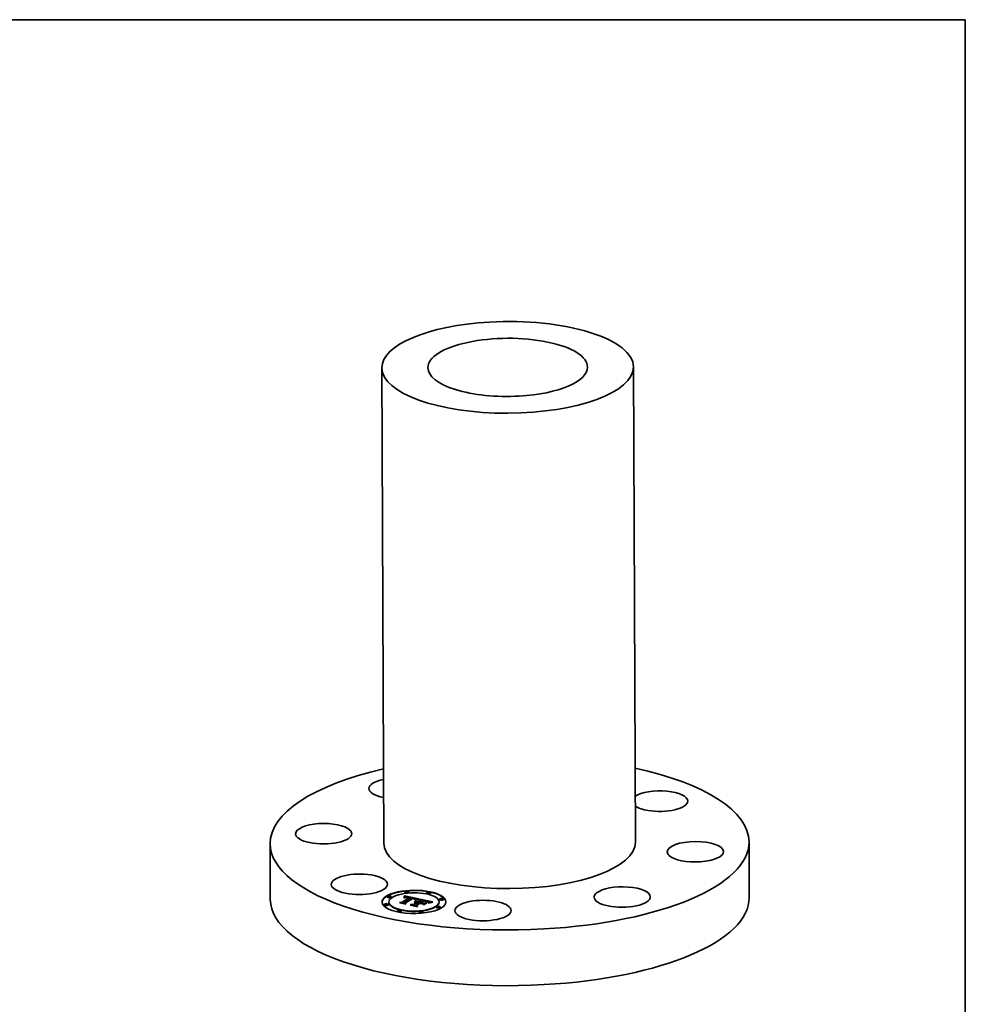
# Model space of a CAD drawing. Extents: x 0 to 10.8, y 0 to 8.2.
# Drawn here: x 6 to 10.8, y 3.3 to 8.2 of the extents above; entities that cross this region are included whole.
import ezdxf

# ---------------------------------------------------------------- set-up
doc = ezdxf.new("R2010")
doc.units = 0
doc.header["$MEASUREMENT"] = 0
doc.layers.get('0').update_dxf_attribs({"lineweight": 13})
doc.layers.add('1', color=7, linetype='Continuous', lineweight=13)

msp = doc.modelspace()

# ---------------------------------------------------------------- linework, layer by layer
at = {"color": 7, "lineweight": 35, "ltscale": 0.03937}
for p, q in [((9.069568, 6.490554), (9.078983, 4.0815)), ((7.795409, 6.485576), (7.804824, 4.076522))]:
    msp.add_line(p, q, dxfattribs=at)
at = {"color": 7, "lineweight": 35, "ltscale": 0.007058}
for p, q in [((7.229189, 4.074271), (7.230292, 3.79196)), ((9.654618, 4.083751), (9.655721, 3.80144))]:
    msp.add_line(p, q, dxfattribs=at)
at = {"color": 7, "lineweight": 35, "ltscale": 3.8e-05}
for p, q in [((7.823569, 3.803906), (7.823564, 3.805412)), ((7.843169, 3.803983), (7.843163, 3.805489)), ((7.907044, 3.802422), (7.90705, 3.800916)), ((7.907436, 3.803219), (7.907442, 3.801713)), ((7.907794, 3.804042), (7.9078, 3.802536)), ((7.908118, 3.804891), (7.908123, 3.803386)), ((7.908407, 3.805767), (7.908413, 3.804262)), ((7.908662, 3.80667), (7.908668, 3.805164)), ((7.908883, 3.807599), (7.908889, 3.806094)), ((7.909071, 3.808554), (7.909076, 3.807049)), ((7.909223, 3.809536), (7.909229, 3.80803)), ((7.912052, 3.828418), (7.912046, 3.829924)), ((7.928762, 3.802977), (7.927268, 3.803247)), ((7.931651, 3.828494), (7.931645, 3.83)), ((7.93329, 3.799607), (7.933296, 3.798101)), ((7.933557, 3.800328), (7.933563, 3.798823)), ((7.935989, 3.801279), (7.935995, 3.799773)), ((7.949441, 3.797016), (7.949447, 3.79551)), ((7.963683, 3.79254), (7.963689, 3.791034)), ((7.963709, 3.792986), (7.963715, 3.791481)), ((8.021576, 3.823098), (8.02157, 3.824604)), ((8.041175, 3.823175), (8.041169, 3.82468)), ((8.087984, 3.791064), (8.087978, 3.792569)), ((8.107583, 3.79114), (8.107577, 3.792646)), ((7.80796, 3.763922), (7.807955, 3.765428)), ((7.82756, 3.763999), (7.827554, 3.765505)), ((7.830376, 3.777033), (7.83037, 3.778539)), ((7.897489, 3.777424), (7.897495, 3.775918)), ((7.909304, 3.774676), (7.90931, 3.77317)), ((7.91406, 3.773576), (7.914066, 3.77207)), ((7.955262, 3.765965), (7.955268, 3.76446)), ((7.963121, 3.791052), (7.963127, 3.789546)), ((7.963389, 3.791573), (7.963395, 3.790067)), ((7.963576, 3.792069), (7.963582, 3.790563)), ((7.967264, 3.779776), (7.96727, 3.778271)), ((7.967424, 3.763383), (7.96743, 3.761877)), ((7.969001, 3.779797), (7.969007, 3.778291)), ((7.970734, 3.775552), (7.97074, 3.774046)), ((7.970786, 3.779737), (7.970792, 3.778231)), ((7.971705, 3.776154), (7.971711, 3.774648)), ((7.972367, 3.762094), (7.972373, 3.760589)), ((7.972617, 3.779596), (7.972623, 3.778091)), ((7.973397, 3.777202), (7.973402, 3.775696)), ((7.974495, 3.779376), (7.974501, 3.77787)), ((7.976419, 3.779075), (7.976425, 3.777569)), ((7.984004, 3.792072), (7.982485, 3.791833)), ((7.988582, 3.776492), (7.988588, 3.774986)), ((7.991603, 3.788483), (7.991609, 3.786977)), ((7.992292, 3.775704), (7.992298, 3.774199)), ((7.993812, 3.775382), (7.993818, 3.773876)), ((8.002995, 3.773432), (8.003001, 3.771926)), ((8.03061, 3.776596), (8.030616, 3.77509)), ((8.030618, 3.777264), (8.030624, 3.775759)), ((8.072375, 3.75108), (8.072369, 3.752585)), ((8.085168, 3.778029), (8.085162, 3.779535)), ((8.091974, 3.751156), (8.091968, 3.752662)), ((7.874368, 3.731888), (7.874363, 3.733393)), ((7.893968, 3.731964), (7.893962, 3.73347)), ((7.983892, 3.726568), (7.983887, 3.728074)), ((8.003492, 3.726645), (8.003486, 3.72815))]:
    msp.add_line(p, q, dxfattribs=at)
at = {"color": 7, "lineweight": 35, "ltscale": 0.001053}
for p, q in [((7.897489, 3.777424), (7.93329, 3.799607)), ((7.897495, 3.775918), (7.933296, 3.798101))]:
    msp.add_line(p, q, dxfattribs=at)
at = {"color": 7, "lineweight": 35, "ltscale": 2.2e-05}
for p, q in [((7.906617, 3.801651), (7.907044, 3.802422)), ((7.907044, 3.802422), (7.907436, 3.803219)), ((7.90705, 3.800916), (7.907442, 3.801713)), ((7.907436, 3.803219), (7.907794, 3.804042)), ((7.907442, 3.801713), (7.9078, 3.802536)), ((7.912872, 3.80016), (7.912043, 3.799818)), ((7.913699, 3.800466), (7.912872, 3.80016)), ((7.913627, 3.801305), (7.91363, 3.800441)), ((7.914526, 3.800736), (7.913699, 3.800466)), ((7.953006, 3.795481), (7.952146, 3.795655)), ((7.955941, 3.795624), (7.955945, 3.794757)), ((7.960119, 3.793237), (7.959306, 3.793604)), ((7.973397, 3.777202), (7.972538, 3.777422)), ((7.978286, 3.791911), (7.978289, 3.791013)), ((7.97995, 3.792231), (7.979953, 3.79136)), ((8.026215, 3.780191), (8.026218, 3.779308)), ((8.028781, 3.777266), (8.028201, 3.777916)), ((8.032513, 3.77403), (8.032517, 3.77316)), ((8.034294, 3.774587), (8.034298, 3.773719)), ((8.036203, 3.775114), (8.036206, 3.774246)), ((8.038892, 3.777445), (8.038026, 3.777228)), ((8.038238, 3.775612), (8.038241, 3.774746))]:
    msp.add_line(p, q, dxfattribs=at)
at = {"color": 7, "lineweight": 35, "ltscale": 2.3e-05}
for p, q in [((7.906888, 3.800753), (7.906617, 3.801651)), ((7.907794, 3.804042), (7.908118, 3.804891)), ((7.9078, 3.802536), (7.908123, 3.803386)), ((7.908118, 3.804891), (7.908407, 3.805767)), ((7.908123, 3.803386), (7.908413, 3.804262)), ((7.908407, 3.805767), (7.908662, 3.80667)), ((7.908413, 3.804262), (7.908668, 3.805164)), ((7.911214, 3.799438), (7.910383, 3.799022)), ((7.912043, 3.799818), (7.911214, 3.799438)), ((7.912671, 3.800998), (7.912674, 3.800079)), ((7.952146, 3.795655), (7.951245, 3.795822)), ((7.955941, 3.795624), (7.956841, 3.7954)), ((7.956841, 3.7954), (7.956845, 3.794491)), ((7.960089, 3.796132), (7.959203, 3.796439)), ((7.96627, 3.788837), (7.966273, 3.787902)), ((7.971534, 3.791932), (7.970623, 3.791714)), ((7.972429, 3.792135), (7.971534, 3.791932)), ((7.972538, 3.777422), (7.971644, 3.777634)), ((7.972714, 3.790621), (7.972717, 3.789681)), ((7.974668, 3.791106), (7.974671, 3.790174)), ((7.976525, 3.791536), (7.976529, 3.790618)), ((8.022452, 3.780763), (8.021564, 3.781016)), ((8.027523, 3.781437), (8.026685, 3.781794)), ((8.028201, 3.777916), (8.027492, 3.77852)), ((8.028541, 3.77846), (8.028545, 3.777531)), ((8.044327, 3.778582), (8.043426, 3.778418))]:
    msp.add_line(p, q, dxfattribs=at)
at = {"color": 7, "lineweight": 35, "ltscale": 2.8e-05}
for p, q in [((7.907865, 3.801272), (7.906888, 3.800753)), ((7.925445, 3.801193), (7.924343, 3.801342)), ((7.953554, 3.797844), (7.952442, 3.798065)), ((7.954655, 3.797615), (7.953554, 3.797844)), ((7.95646, 3.794612), (7.955376, 3.794917)), ((7.958217, 3.79674), (7.957129, 3.797037)), ((7.961551, 3.776096), (7.960436, 3.776002)), ((7.963767, 3.78975), (7.962719, 3.789407)), ((8.014389, 3.782717), (8.013284, 3.782945)), ((8.047436, 3.779111), (8.046331, 3.778928))]:
    msp.add_line(p, q, dxfattribs=at)
at = {"color": 7, "lineweight": 35, "ltscale": 3e-06}
msp.add_line((7.906989, 3.800806), (7.90705, 3.800916), dxfattribs=at)
at = {"color": 7, "lineweight": 35, "ltscale": 2.7e-05}
for p, q in [((7.908852, 3.801745), (7.907865, 3.801272)), ((7.908801, 3.799358), (7.909776, 3.799831)), ((7.909849, 3.802173), (7.908852, 3.801745)), ((7.909776, 3.799831), (7.910744, 3.800262)), ((7.910856, 3.802556), (7.909849, 3.802173)), ((7.911874, 3.802893), (7.910856, 3.802556)), ((7.9129, 3.803184), (7.911874, 3.802893)), ((7.913936, 3.803431), (7.9129, 3.803184)), ((7.914983, 3.803631), (7.913936, 3.803431)), ((7.916039, 3.803787), (7.914983, 3.803631)), ((7.917105, 3.803896), (7.916039, 3.803787)), ((7.918201, 3.803962), (7.917105, 3.803896)), ((7.92135, 3.802275), (7.922441, 3.802223)), ((7.924343, 3.801342), (7.923285, 3.801458)), ((7.953901, 3.796094), (7.954962, 3.795855)), ((7.957476, 3.794292), (7.95646, 3.794612)), ((7.959063, 3.794775), (7.959068, 3.793699)), ((7.940014, 3.762438), (7.939466, 3.763362)), ((7.962645, 3.776158), (7.961551, 3.776096)), ((7.963722, 3.77619), (7.962645, 3.776158)), ((7.962774, 3.790506), (7.962778, 3.789426)), ((7.964797, 3.790077), (7.963767, 3.78975)), ((7.96581, 3.790389), (7.964797, 3.790077)), ((8.020587, 3.781277), (8.019523, 3.781548)), ((8.026653, 3.779078), (8.025685, 3.77959)), ((8.036118, 3.776729), (8.035076, 3.776447))]:
    msp.add_line(p, q, dxfattribs=at)
at = {"color": 7, "lineweight": 35, "ltscale": 2.4e-05}
for p, q in [((7.908662, 3.80667), (7.908883, 3.807599)), ((7.908668, 3.805164), (7.908889, 3.806094)), ((7.908883, 3.807599), (7.909071, 3.808554)), ((7.908889, 3.806094), (7.909076, 3.807049)), ((7.914579, 3.801569), (7.915527, 3.801792)), ((7.915527, 3.801792), (7.916471, 3.801973)), ((7.916471, 3.801973), (7.91741, 3.802113)), ((7.92227, 3.80154), (7.921299, 3.801589)), ((7.951245, 3.795822), (7.950303, 3.795982)), ((7.957662, 3.795184), (7.957666, 3.794225)), ((7.959306, 3.793604), (7.958425, 3.793956)), ((7.962327, 3.779231), (7.96233, 3.778288)), ((7.968514, 3.789487), (7.968518, 3.788545)), ((7.969694, 3.79148), (7.968749, 3.791231)), ((7.969788, 3.775735), (7.968824, 3.775888)), ((7.970623, 3.791714), (7.969694, 3.79148)), ((7.970734, 3.775552), (7.969788, 3.775735)), ((7.970663, 3.790081), (7.970666, 3.789138)), ((8.027252, 3.779622), (8.028027, 3.779045)), ((8.027252, 3.779622), (8.027256, 3.778677)), ((8.031631, 3.772859), (8.030858, 3.773443)), ((8.038026, 3.777228), (8.037101, 3.776989))]:
    msp.add_line(p, q, dxfattribs=at)
at = {"color": 7, "lineweight": 35, "ltscale": 4e-05}
for p, q in [((7.910383, 3.799022), (7.908801, 3.799358)), ((7.97995, 3.792231), (7.981517, 3.792497)), ((7.960775, 3.778889), (7.962327, 3.779231)), ((8.009272, 3.783708), (8.007701, 3.783987)), ((8.008952, 3.78456), (8.010518, 3.78426)), ((8.033156, 3.773376), (8.031631, 3.772859)), ((8.040447, 3.777814), (8.038892, 3.777445))]:
    msp.add_line(p, q, dxfattribs=at)
at = {"color": 7, "lineweight": 35, "ltscale": 2.5e-05}
for p, q in [((7.909071, 3.808554), (7.909223, 3.809536)), ((7.909076, 3.807049), (7.909229, 3.80803)), ((7.91171, 3.800651), (7.911714, 3.799667)), ((7.912671, 3.800998), (7.913627, 3.801305)), ((7.913627, 3.801305), (7.914579, 3.801569)), ((7.919302, 3.80227), (7.920302, 3.802291)), ((7.923285, 3.801458), (7.92227, 3.80154)), ((7.954962, 3.795855), (7.955941, 3.795624)), ((7.958425, 3.793956), (7.957476, 3.794292)), ((7.98244, 3.79429), (7.981471, 3.794069)), ((7.885889, 3.77393), (7.885461, 3.774829)), ((7.967787, 3.790965), (7.966807, 3.790685)), ((7.967841, 3.77601), (7.966838, 3.776101)), ((7.968749, 3.791231), (7.967787, 3.790965)), ((7.968824, 3.775888), (7.967841, 3.77601)), ((7.970737, 3.774839), (7.971711, 3.774648)), ((8.021564, 3.781016), (8.020587, 3.781277)), ((8.027492, 3.77852), (8.026653, 3.779078)), ((8.028027, 3.779045), (8.028031, 3.778061)), ((8.037101, 3.776989), (8.036118, 3.776729)), ((8.045294, 3.778752), (8.044327, 3.778582))]:
    msp.add_line(p, q, dxfattribs=at)
at = {"color": 7, "lineweight": 35, "ltscale": 0.00187}
msp.add_line((7.909223, 3.809536), (7.98244, 3.79429), dxfattribs=at)
at = {"color": 7, "lineweight": 35, "ltscale": 0.001779}
msp.add_line((7.909229, 3.80803), (7.978909, 3.793521), dxfattribs=at)
at = {"color": 7, "lineweight": 35, "ltscale": 0.001161}
msp.add_line((7.949037, 3.798688), (7.909304, 3.774676), dxfattribs=at)
at = {"color": 7, "lineweight": 35, "ltscale": 1.7e-05}
for p, q in [((7.909776, 3.799831), (7.909778, 3.799151)), ((7.919302, 3.80227), (7.919305, 3.801571)), ((7.92135, 3.802275), (7.921352, 3.801586)), ((7.922441, 3.802223), (7.922444, 3.801526)), ((7.960924, 3.794041), (7.961509, 3.793659)), ((7.962146, 3.795181), (7.961561, 3.795503)), ((8.02879, 3.780737), (8.028224, 3.781084)), ((8.03061, 3.776596), (8.030618, 3.777264)), ((8.053105, 3.777969), (8.053108, 3.777293))]:
    msp.add_line(p, q, dxfattribs=at)
at = {"color": 7, "lineweight": 35, "ltscale": 2.6e-05}
for p, q in [((7.910744, 3.800262), (7.91171, 3.800651)), ((7.910744, 3.800262), (7.910748, 3.799205)), ((7.91171, 3.800651), (7.912671, 3.800998)), ((7.920302, 3.802291), (7.92135, 3.802275)), ((7.959203, 3.796439), (7.958217, 3.79674)), ((7.961915, 3.793241), (7.961919, 3.7922)), ((7.96478, 3.776191), (7.963722, 3.77619)), ((7.965818, 3.776162), (7.96478, 3.776191)), ((7.966807, 3.790685), (7.96581, 3.790389)), ((7.966838, 3.776101), (7.965818, 3.776162)), ((8.026685, 3.781794), (8.025711, 3.782157)), ((8.046331, 3.778928), (8.045294, 3.778752))]:
    msp.add_line(p, q, dxfattribs=at)
at = {"color": 7, "lineweight": 35, "ltscale": 0.001103}
msp.add_line((7.911948, 3.773785), (7.949441, 3.797016), dxfattribs=at)
at = {"color": 7, "lineweight": 35, "ltscale": 0.001086}
msp.add_line((7.912537, 3.77264), (7.949447, 3.79551), dxfattribs=at)
at = {"color": 7, "lineweight": 35, "ltscale": 0.001065}
msp.add_line((7.950303, 3.795982), (7.91406, 3.773576), dxfattribs=at)
at = {"color": 7, "lineweight": 35, "ltscale": 4.3e-05}
for p, q in [((7.916176, 3.801165), (7.914526, 3.800736)), ((7.967264, 3.779776), (7.969001, 3.779797)), ((7.96727, 3.778271), (7.969007, 3.778291)), ((7.970904, 3.760943), (7.972368, 3.76185)), ((7.980875, 3.791544), (7.979173, 3.791205)), ((8.0154, 3.783277), (8.017087, 3.782922)), ((8.02045, 3.783657), (8.018794, 3.784045))]:
    msp.add_line(p, q, dxfattribs=at)
at = {"color": 7, "lineweight": 35, "ltscale": 2e-05}
for p, q in [((7.914579, 3.801569), (7.914582, 3.80075)), ((7.915527, 3.801792), (7.91553, 3.800997)), ((7.929944, 3.801125), (7.929947, 3.80034)), ((7.952762, 3.796341), (7.952765, 3.79553)), ((7.953901, 3.796094), (7.953904, 3.795279)), ((7.961543, 3.792455), (7.960865, 3.792854)), ((7.982988, 3.792707), (7.982991, 3.791912)), ((7.914592, 3.768644), (7.914595, 3.767835)), ((7.960436, 3.776002), (7.960036, 3.776716)), ((7.970538, 3.776383), (7.970541, 3.775589)), ((7.972792, 3.756286), (7.972795, 3.755477)), ((7.999442, 3.769965), (7.999445, 3.769157)), ((8.010518, 3.78426), (8.010521, 3.783478)), ((8.017087, 3.782922), (8.01709, 3.782124)), ((8.028224, 3.781084), (8.027523, 3.781437)), ((8.045102, 3.776925), (8.045105, 3.776106)), ((8.047643, 3.777303), (8.047646, 3.77652))]:
    msp.add_line(p, q, dxfattribs=at)
at = {"color": 7, "lineweight": 35, "ltscale": 4.2e-05}
for p, q in [((7.917821, 3.801448), (7.916176, 3.801165)), ((7.919485, 3.801586), (7.917821, 3.801448)), ((7.965572, 3.779675), (7.967264, 3.779776)), ((7.978286, 3.791911), (7.97995, 3.792231)), ((8.013742, 3.783618), (8.0154, 3.783277))]:
    msp.add_line(p, q, dxfattribs=at)
at = {"color": 7, "lineweight": 35, "ltscale": 1.9e-05}
for p, q in [((7.916471, 3.801973), (7.916474, 3.801216)), ((7.927262, 3.80164), (7.927265, 3.800888)), ((7.928581, 3.801401), (7.928584, 3.800632)), ((7.961561, 3.795503), (7.960875, 3.79582)), ((7.962144, 3.792788), (7.962147, 3.792046)), ((7.961203, 3.776832), (7.961206, 3.776067)), ((7.96237, 3.77691), (7.962373, 3.776143)), ((7.963536, 3.77695), (7.963539, 3.776185)), ((7.964703, 3.776951), (7.964706, 3.776191)), ((7.965869, 3.776914), (7.965872, 3.776159)), ((7.967036, 3.776839), (7.967039, 3.776083)), ((7.968203, 3.776725), (7.968206, 3.775965)), ((7.969371, 3.776573), (7.969374, 3.775801)), ((8.012115, 3.783946), (8.012118, 3.783176)), ((8.013742, 3.783618), (8.013745, 3.78285)), ((8.0154, 3.783277), (8.015403, 3.782498)), ((8.028027, 3.779045), (8.028541, 3.77846)), ((8.030392, 3.775128), (8.030535, 3.775883)), ((8.053105, 3.777969), (8.053588, 3.777357))]:
    msp.add_line(p, q, dxfattribs=at)
at = {"color": 7, "lineweight": 35, "ltscale": 4.7e-05}
for p, q in [((7.91741, 3.802113), (7.919302, 3.80227)), ((7.972617, 3.779596), (7.974495, 3.779376)), ((7.972623, 3.778091), (7.974501, 3.77787)), ((8.032513, 3.77403), (8.034294, 3.774587)), ((8.036652, 3.774365), (8.03483, 3.773879))]:
    msp.add_line(p, q, dxfattribs=at)
at = {"color": 7, "lineweight": 35, "ltscale": 1.8e-05}
for p, q in [((7.91741, 3.802113), (7.917413, 3.801378)), ((7.920302, 3.802291), (7.920305, 3.801587)), ((7.923578, 3.802133), (7.923581, 3.801425)), ((7.924761, 3.802006), (7.924764, 3.801285)), ((7.925989, 3.801841), (7.925992, 3.801106)), ((7.962153, 3.792041), (7.961543, 3.792455)), ((7.960775, 3.778889), (7.960778, 3.778184)), ((7.962347, 3.789935), (7.962774, 3.790506)), ((8.030535, 3.775883), (8.03061, 3.776596)), ((8.030535, 3.775883), (8.030538, 3.77517)), ((8.05031, 3.777651), (8.050313, 3.776915))]:
    msp.add_line(p, q, dxfattribs=at)
at = {"color": 7, "lineweight": 35, "ltscale": 2.9e-05}
for p, q in [((7.919347, 3.803986), (7.918201, 3.803962)), ((7.922441, 3.802223), (7.923578, 3.802133)), ((7.92659, 3.801011), (7.925445, 3.801193)), ((7.931429, 3.80242), (7.930306, 3.802665)), ((7.932558, 3.802158), (7.931429, 3.80242)), ((7.933695, 3.801881), (7.932558, 3.802158)), ((7.950184, 3.798488), (7.949037, 3.798688)), ((7.951319, 3.79828), (7.950184, 3.798488)), ((7.952442, 3.798065), (7.951319, 3.79828)), ((7.952762, 3.796341), (7.953901, 3.796094)), ((7.959063, 3.794775), (7.960145, 3.794397)), ((7.960145, 3.794397), (7.960149, 3.793221)), ((7.960036, 3.776716), (7.961203, 3.776832)), ((7.961203, 3.776832), (7.96237, 3.77691)), ((7.96237, 3.77691), (7.963536, 3.77695)), ((7.963536, 3.77695), (7.964703, 3.776951)), ((7.963926, 3.779494), (7.96393, 3.77834)), ((7.964703, 3.776951), (7.965869, 3.776914)), ((7.965869, 3.776914), (7.967036, 3.776839)), ((7.967036, 3.776839), (7.968203, 3.776725)), ((7.968203, 3.776725), (7.969371, 3.776573)), ((7.971644, 3.777634), (7.9705, 3.777854)), ((8.025711, 3.782157), (8.0246, 3.782525)), ((8.035076, 3.776447), (8.033976, 3.776143))]:
    msp.add_line(p, q, dxfattribs=at)
at = {"color": 7, "lineweight": 35, "ltscale": 3e-05}
for p, q in [((7.920543, 3.803968), (7.919347, 3.803986)), ((7.923578, 3.802133), (7.924761, 3.802006)), ((7.927778, 3.800795), (7.92659, 3.801011)), ((7.934839, 3.801588), (7.933695, 3.801881)), ((7.935989, 3.801279), (7.934839, 3.801588)), ((7.955376, 3.794917), (7.954225, 3.795207)), ((7.961509, 3.793659), (7.961514, 3.792473)), ((7.982988, 3.792707), (7.984004, 3.792072)), ((7.968141, 3.778173), (7.966925, 3.778272)), ((7.969333, 3.778033), (7.968141, 3.778173)), ((7.9705, 3.777854), (7.969333, 3.778033)), ((7.969371, 3.776573), (7.970538, 3.776383)), ((7.970538, 3.776383), (7.971705, 3.776154)), ((8.019523, 3.781548), (8.018372, 3.781827)), ((8.025685, 3.77959), (8.024589, 3.780057)), ((8.026215, 3.780191), (8.027252, 3.779622)), ((8.033976, 3.776143), (8.032817, 3.775818)), ((8.048609, 3.779301), (8.047436, 3.779111))]:
    msp.add_line(p, q, dxfattribs=at)
at = {"color": 7, "lineweight": 35, "ltscale": 4.5e-05}
for p, q in [((7.921299, 3.801589), (7.919485, 3.801586)), ((7.969001, 3.779797), (7.970786, 3.779737)), ((7.969007, 3.778291), (7.970792, 3.778231)), ((7.976525, 3.791536), (7.978286, 3.791911)), ((7.992298, 3.774199), (7.993813, 3.775137))]:
    msp.add_line(p, q, dxfattribs=at)
at = {"color": 7, "lineweight": 35, "ltscale": 3.1e-05}
for p, q in [((7.921788, 3.803908), (7.920543, 3.803968)), ((7.924761, 3.802006), (7.925989, 3.801841)), ((7.929009, 3.800546), (7.927778, 3.800795)), ((7.954225, 3.795207), (7.953006, 3.795481)), ((7.957129, 3.797037), (7.955942, 3.797329)), ((7.960924, 3.794041), (7.960929, 3.792816)), ((7.966925, 3.778272), (7.965684, 3.77833)), ((7.999442, 3.769965), (8.000234, 3.768989)), ((8.006442, 3.763779), (8.005401, 3.76445)), ((8.013284, 3.782945), (8.012063, 3.783187)), ((8.020945, 3.774081), (8.021986, 3.773411)), ((8.031599, 3.775471), (8.030392, 3.775128)), ((8.04985, 3.779497), (8.048609, 3.779301))]:
    msp.add_line(p, q, dxfattribs=at)
at = {"color": 7, "lineweight": 35, "ltscale": 3.2e-05}
for p, q in [((7.923083, 3.803806), (7.921788, 3.803908)), ((7.925989, 3.801841), (7.927262, 3.80164)), ((7.96442, 3.778349), (7.963131, 3.778326)), ((7.965684, 3.77833), (7.96442, 3.778349)), ((7.987219, 3.772561), (7.987224, 3.771299)), ((8.007152, 3.784912), (8.007157, 3.783651)), ((8.018372, 3.781827), (8.017132, 3.782115)), ((8.032817, 3.775818), (8.031599, 3.775471))]:
    msp.add_line(p, q, dxfattribs=at)
at = {"color": 7, "lineweight": 35, "ltscale": 3.4e-05}
for p, q in [((7.924428, 3.803661), (7.923083, 3.803806)), ((7.927262, 3.80164), (7.928581, 3.801401)), ((7.96048, 3.778161), (7.959118, 3.778018)), ((7.961818, 3.778264), (7.96048, 3.778161)), ((7.96468, 3.787434), (7.963422, 3.787971)), ((7.965572, 3.779675), (7.965577, 3.778332)), ((8.012063, 3.783187), (8.010726, 3.783441)), ((8.017132, 3.782115), (8.015804, 3.782412))]:
    msp.add_line(p, q, dxfattribs=at)
at = {"color": 7, "lineweight": 35, "ltscale": 3.5e-05}
for p, q in [((7.925823, 3.803475), (7.924428, 3.803661)), ((7.928581, 3.801401), (7.929944, 3.801125)), ((8.024589, 3.780057), (8.023252, 3.780519)), ((8.024913, 3.780753), (8.026215, 3.780191)), ((8.041832, 3.77811), (8.040447, 3.777814))]:
    msp.add_line(p, q, dxfattribs=at)
at = {"color": 7, "lineweight": 35, "ltscale": 3.7e-05}
for p, q in [((7.927268, 3.803247), (7.925823, 3.803475)), ((7.981517, 3.792497), (7.982988, 3.792707)), ((8.010726, 3.783441), (8.009272, 3.783708))]:
    msp.add_line(p, q, dxfattribs=at)
at = {"color": 7, "lineweight": 35, "ltscale": 3.9e-05}
for p, q in [((7.930306, 3.802665), (7.928762, 3.802977)), ((7.959268, 3.778465), (7.960775, 3.778889)), ((8.02197, 3.783275), (8.02045, 3.783657))]:
    msp.add_line(p, q, dxfattribs=at)
at = {"color": 7, "lineweight": 35, "ltscale": 0.00011}
msp.add_line((7.93329, 3.799607), (7.929009, 3.800546), dxfattribs=at)
at = {"color": 7, "lineweight": 35, "ltscale": 9.2e-05}
msp.add_line((7.929944, 3.801125), (7.933557, 3.800328), dxfattribs=at)
at = {"color": 7, "lineweight": 35, "ltscale": 7e-06}
for p, q in [((7.933293, 3.798882), (7.933563, 3.798823)), ((7.962195, 3.792299), (7.962153, 3.792041))]:
    msp.add_line(p, q, dxfattribs=at)
at = {"color": 7, "lineweight": 35, "ltscale": 6.5e-05}
for p, q in [((7.933557, 3.800328), (7.935989, 3.801279)), ((7.933563, 3.798823), (7.935995, 3.799773)), ((8.048004, 3.776577), (8.045435, 3.776165))]:
    msp.add_line(p, q, dxfattribs=at)
at = {"color": 7, "lineweight": 35, "ltscale": 8.5e-05}
for p, q in [((7.949441, 3.797016), (7.952762, 3.796341)), ((7.96743, 3.761877), (7.969336, 3.759086))]:
    msp.add_line(p, q, dxfattribs=at)
at = {"color": 7, "lineweight": 35, "ltscale": 3.3e-05}
for p, q in [((7.955942, 3.797329), (7.954655, 3.797615)), ((7.963131, 3.778326), (7.961818, 3.778264)), ((8.020945, 3.774081), (8.02095, 3.772768)), ((8.0246, 3.782525), (8.023353, 3.782897)), ((8.051161, 3.779699), (8.04985, 3.779497))]:
    msp.add_line(p, q, dxfattribs=at)
at = {"color": 7, "lineweight": 35, "ltscale": 2.1e-05}
for p, q in [((7.954962, 3.795855), (7.954965, 3.795021)), ((7.956841, 3.7954), (7.957662, 3.795184)), ((7.960875, 3.79582), (7.960089, 3.796132)), ((7.960865, 3.792854), (7.960119, 3.793237)), ((7.960145, 3.794397), (7.960924, 3.794041)), ((7.981517, 3.792497), (7.981521, 3.791659)), ((8.019437, 3.782392), (8.01944, 3.781568)), ((8.021525, 3.781853), (8.021528, 3.781025)), ((8.023252, 3.780519), (8.022452, 3.780763)), ((8.023351, 3.781307), (8.023354, 3.780484)), ((8.024913, 3.780753), (8.024917, 3.779918)), ((8.040399, 3.776079), (8.040402, 3.775221)), ((8.042687, 3.776517), (8.04269, 3.775674))]:
    msp.add_line(p, q, dxfattribs=at)
at = {"color": 7, "lineweight": 35, "ltscale": 3.6e-05}
for p, q in [((7.957662, 3.795184), (7.959063, 3.794775)), ((8.015804, 3.782412), (8.014389, 3.782717)), ((8.023353, 3.782897), (8.02197, 3.783275))]:
    msp.add_line(p, q, dxfattribs=at)
at = {"color": 7, "lineweight": 35, "ltscale": 1.5e-05}
for p, q in [((7.961509, 3.793659), (7.961915, 3.793241)), ((7.962631, 3.794855), (7.962146, 3.795181)), ((7.963121, 3.791052), (7.963389, 3.791573)), ((7.963127, 3.789546), (7.963395, 3.790067)), ((8.028792, 3.777867), (8.028781, 3.777266)), ((8.029252, 3.78037), (8.02879, 3.780737)), ((8.030559, 3.77789), (8.030432, 3.778473))]:
    msp.add_line(p, q, dxfattribs=at)
at = {"color": 7, "lineweight": 35, "ltscale": 1.3e-05}
for p, q in [((7.961915, 3.793241), (7.962144, 3.792788)), ((7.963015, 3.794523), (7.962631, 3.794855)), ((7.963389, 3.791573), (7.963576, 3.792069)), ((7.963395, 3.790067), (7.963582, 3.790563))]:
    msp.add_line(p, q, dxfattribs=at)
at = {"color": 7, "lineweight": 35, "ltscale": 1.2e-05}
for p, q in [((7.962144, 3.792788), (7.962195, 3.792299)), ((7.963576, 3.792069), (7.963683, 3.79254)), ((7.959118, 3.778018), (7.959268, 3.778465)), ((7.963582, 3.790563), (7.963689, 3.791034))]:
    msp.add_line(p, q, dxfattribs=at)
at = {"color": 7, "lineweight": 35, "ltscale": 1.1e-05}
for p, q in [((7.963309, 3.794176), (7.963015, 3.794523)), ((7.963522, 3.793804), (7.963309, 3.794176)), ((7.963709, 3.792986), (7.963656, 3.793408)), ((7.963683, 3.79254), (7.963709, 3.792986)), ((7.959268, 3.778465), (7.95927, 3.778034)), ((7.963689, 3.791034), (7.963715, 3.791481))]:
    msp.add_line(p, q, dxfattribs=at)
at = {"color": 7, "lineweight": 35, "ltscale": 1e-05}
msp.add_line((7.963656, 3.793408), (7.963522, 3.793804), dxfattribs=at)
at = {"color": 7, "lineweight": 35, "ltscale": 0.000231}
msp.add_line((7.981471, 3.794069), (7.972429, 3.792135), dxfattribs=at)
at = {"color": 7, "lineweight": 35, "ltscale": 0.000146}
msp.add_line((7.991603, 3.788483), (7.988035, 3.793102), dxfattribs=at)
at = {"color": 7, "lineweight": 35, "ltscale": 0.001613}
msp.add_line((7.988035, 3.793102), (8.051161, 3.779699), dxfattribs=at)
at = {"color": 7, "lineweight": 35, "ltscale": 0.000319}
for p, q in [((7.884765, 3.776623), (7.897489, 3.777424)), ((8.000234, 3.768989), (7.987767, 3.771636))]:
    msp.add_line(p, q, dxfattribs=at)
at = {"color": 7, "lineweight": 35, "ltscale": 0.00071}
msp.add_line((7.912557, 3.770722), (7.884765, 3.776623), dxfattribs=at)
at = {"color": 7, "lineweight": 35, "ltscale": 0.000744}
msp.add_line((7.885461, 3.774829), (7.914592, 3.768644), dxfattribs=at)
at = {"color": 7, "lineweight": 35, "ltscale": 0.000794}
msp.add_line((7.916965, 3.767331), (7.885889, 3.77393), dxfattribs=at)
at = {"color": 7, "lineweight": 35, "ltscale": 0.000182}
msp.add_line((7.890236, 3.775461), (7.897495, 3.775918), dxfattribs=at)
at = {"color": 7, "lineweight": 35, "ltscale": 0.000128}
msp.add_line((7.909304, 3.774676), (7.912557, 3.770722), dxfattribs=at)
at = {"color": 7, "lineweight": 35, "ltscale": 6.9e-05}
for p, q in [((7.90931, 3.77317), (7.911063, 3.771039)), ((8.050721, 3.776975), (8.048004, 3.776577))]:
    msp.add_line(p, q, dxfattribs=at)
at = {"color": 7, "lineweight": 35, "ltscale": 0.000145}
msp.add_line((7.914592, 3.768644), (7.911948, 3.773785), dxfattribs=at)
at = {"color": 7, "lineweight": 35, "ltscale": 0.000172}
msp.add_line((7.91406, 3.773576), (7.916965, 3.767331), dxfattribs=at)
at = {"color": 7, "lineweight": 35, "ltscale": 0.000126}
msp.add_line((7.914066, 3.77207), (7.916195, 3.767495), dxfattribs=at)
at = {"color": 7, "lineweight": 35, "ltscale": 0.000852}
msp.add_line((7.939466, 3.763362), (7.972792, 3.756286), dxfattribs=at)
at = {"color": 7, "lineweight": 35, "ltscale": 0.0009}
msp.add_line((7.975226, 3.754961), (7.940014, 3.762438), dxfattribs=at)
at = {"color": 7, "lineweight": 35, "ltscale": 0.000365}
msp.add_line((7.940672, 3.765172), (7.955262, 3.765965), dxfattribs=at)
at = {"color": 7, "lineweight": 35, "ltscale": 0.000763}
msp.add_line((7.970532, 3.758832), (7.940672, 3.765172), dxfattribs=at)
at = {"color": 7, "lineweight": 35, "ltscale": 0.000224}
msp.add_line((7.946319, 3.763973), (7.955268, 3.76446), dxfattribs=at)
at = {"color": 7, "lineweight": 35, "ltscale": 0.000455}
for p, q in [((7.955262, 3.765965), (7.970734, 3.775552)), ((7.955268, 3.76446), (7.97074, 3.774046))]:
    msp.add_line(p, q, dxfattribs=at)
at = {"color": 7, "lineweight": 35, "ltscale": 4.1e-05}
for p, q in [((7.962327, 3.779231), (7.963926, 3.779494)), ((7.963926, 3.779494), (7.965572, 3.779675)), ((7.982485, 3.791833), (7.980875, 3.791544)), ((8.010518, 3.78426), (8.012115, 3.783946)), ((8.012115, 3.783946), (8.013742, 3.783618)), ((8.023351, 3.781307), (8.024913, 3.780753)), ((8.043426, 3.778418), (8.041832, 3.77811))]:
    msp.add_line(p, q, dxfattribs=at)
at = {"color": 7, "lineweight": 35, "ltscale": 1.6e-05}
for p, q in [((7.962719, 3.789407), (7.962347, 3.789935)), ((7.962774, 3.790506), (7.963121, 3.791052)), ((8.028541, 3.77846), (8.028792, 3.777867)), ((8.030618, 3.777264), (8.030559, 3.77789))]:
    msp.add_line(p, q, dxfattribs=at)
at = {"color": 7, "lineweight": 35, "ltscale": 7.4e-05}
msp.add_line((7.963422, 3.787971), (7.96627, 3.788837), dxfattribs=at)
at = {"color": 7, "lineweight": 35, "ltscale": 6.1e-05}
for p, q in [((7.967026, 3.788123), (7.96468, 3.787434)), ((8.042687, 3.776517), (8.045102, 3.776925)), ((8.045435, 3.776165), (8.043016, 3.775737))]:
    msp.add_line(p, q, dxfattribs=at)
at = {"color": 7, "lineweight": 35, "ltscale": 5.8e-05}
for p, q in [((7.96627, 3.788837), (7.968514, 3.789487)), ((8.040399, 3.776079), (8.042687, 3.776517)), ((8.043016, 3.775737), (8.040746, 3.775295))]:
    msp.add_line(p, q, dxfattribs=at)
at = {"color": 7, "lineweight": 35, "ltscale": 5.9e-05}
msp.add_line((7.96928, 3.788761), (7.967026, 3.788123), dxfattribs=at)
at = {"color": 7, "lineweight": 35, "ltscale": 5e-06}
msp.add_line((7.96708, 3.778259), (7.96727, 3.778271), dxfattribs=at)
at = {"color": 7, "lineweight": 35, "ltscale": 0.000533}
msp.add_line((7.985559, 3.774619), (7.967424, 3.763383), dxfattribs=at)
at = {"color": 7, "lineweight": 35, "ltscale": 0.000138}
msp.add_line((7.967424, 3.763383), (7.970532, 3.758832), dxfattribs=at)
at = {"color": 7, "lineweight": 35, "ltscale": 5.6e-05}
for p, q in [((7.968514, 3.789487), (7.970663, 3.790081)), ((7.971442, 3.78935), (7.96928, 3.788761))]:
    msp.add_line(p, q, dxfattribs=at)
at = {"color": 7, "lineweight": 35, "ltscale": 0.000494}
msp.add_line((7.970415, 3.762149), (7.987219, 3.772561), dxfattribs=at)
at = {"color": 7, "lineweight": 35, "ltscale": 0.000158}
msp.add_line((7.972792, 3.756286), (7.970415, 3.762149), dxfattribs=at)
at = {"color": 7, "lineweight": 35, "ltscale": 5.3e-05}
for p, q in [((7.970663, 3.790081), (7.972714, 3.790621)), ((7.973513, 3.789888), (7.971442, 3.78935))]:
    msp.add_line(p, q, dxfattribs=at)
at = {"color": 7, "lineweight": 35, "ltscale": 4.6e-05}
for p, q in [((7.970786, 3.779737), (7.972617, 3.779596)), ((7.970792, 3.778231), (7.972623, 3.778091)), ((7.979173, 3.791205), (7.977378, 3.790816)), ((8.007152, 3.784912), (8.008952, 3.78456)), ((8.018794, 3.784045), (8.017001, 3.784437))]:
    msp.add_line(p, q, dxfattribs=at)
at = {"color": 7, "lineweight": 35, "ltscale": 5e-05}
for p, q in [((7.971705, 3.776154), (7.973397, 3.777202)), ((7.971711, 3.774648), (7.973402, 3.775696)), ((7.972714, 3.790621), (7.974668, 3.791106))]:
    msp.add_line(p, q, dxfattribs=at)
at = {"color": 7, "lineweight": 35, "ltscale": 0.000453}
msp.add_line((7.987767, 3.771636), (7.972367, 3.762094), dxfattribs=at)
at = {"color": 7, "lineweight": 35, "ltscale": 0.000192}
msp.add_line((7.972367, 3.762094), (7.975226, 3.754961), dxfattribs=at)
at = {"color": 7, "lineweight": 35, "ltscale": 0.000148}
msp.add_line((7.972373, 3.760589), (7.974573, 3.7551), dxfattribs=at)
at = {"color": 7, "lineweight": 35, "ltscale": 5.1e-05}
for p, q in [((7.975492, 3.790377), (7.973513, 3.789888)), ((8.038625, 3.774838), (8.036652, 3.774365))]:
    msp.add_line(p, q, dxfattribs=at)
at = {"color": 7, "lineweight": 35, "ltscale": 4.9e-05}
for p, q in [((7.974495, 3.779376), (7.976419, 3.779075)), ((7.974501, 3.77787), (7.976425, 3.777569)), ((8.034294, 3.774587), (8.036203, 3.775114))]:
    msp.add_line(p, q, dxfattribs=at)
at = {"color": 7, "lineweight": 35, "ltscale": 4.8e-05}
for p, q in [((7.974668, 3.791106), (7.976525, 3.791536)), ((7.977378, 3.790816), (7.975492, 3.790377)), ((8.021525, 3.781853), (8.023351, 3.781307))]:
    msp.add_line(p, q, dxfattribs=at)
at = {"color": 7, "lineweight": 35, "ltscale": 0.000447}
for p, q in [((7.976419, 3.779075), (7.991603, 3.788483)), ((7.976425, 3.777569), (7.991609, 3.786977))]:
    msp.add_line(p, q, dxfattribs=at)
at = {"color": 7, "lineweight": 35, "ltscale": 0.000356}
msp.add_line((7.999486, 3.771662), (7.985559, 3.774619), dxfattribs=at)
at = {"color": 7, "lineweight": 35, "ltscale": 0.000312}
msp.add_line((7.987219, 3.772561), (7.999442, 3.769965), dxfattribs=at)
at = {"color": 7, "lineweight": 35, "ltscale": 0.000495}
msp.add_line((8.005421, 3.786926), (7.988582, 3.776492), dxfattribs=at)
at = {"color": 7, "lineweight": 35, "ltscale": 9.5e-05}
for p, q in [((7.988582, 3.776492), (7.992292, 3.775704)), ((7.988588, 3.774986), (7.992298, 3.774199))]:
    msp.add_line(p, q, dxfattribs=at)
at = {"color": 7, "lineweight": 35, "ltscale": 0.001474}
msp.add_line((7.989425, 3.791303), (8.047103, 3.779056), dxfattribs=at)
at = {"color": 7, "lineweight": 35, "ltscale": 0.000437}
msp.add_line((7.992292, 3.775704), (8.007152, 3.784912), dxfattribs=at)
at = {"color": 7, "lineweight": 35, "ltscale": 0.000408}
msp.add_line((8.007701, 3.783987), (7.993812, 3.775382), dxfattribs=at)
at = {"color": 7, "lineweight": 35, "ltscale": 0.000235}
for p, q in [((7.993812, 3.775382), (8.002995, 3.773432)), ((7.993818, 3.773876), (8.003001, 3.771926))]:
    msp.add_line(p, q, dxfattribs=at)
at = {"color": 7, "lineweight": 35, "ltscale": 0.000181}
msp.add_line((8.00373, 3.765792), (7.999486, 3.771662), dxfattribs=at)
at = {"color": 7, "lineweight": 35, "ltscale": 0.000398}
msp.add_line((8.002995, 3.773432), (8.018806, 3.775134), dxfattribs=at)
at = {"color": 7, "lineweight": 35, "ltscale": 0.000323}
msp.add_line((8.003001, 3.771926), (8.015864, 3.773311), dxfattribs=at)
at = {"color": 7, "lineweight": 35, "ltscale": 0.000443}
msp.add_line((8.018806, 3.775134), (8.00373, 3.765792), dxfattribs=at)
at = {"color": 7, "lineweight": 35, "ltscale": 0.000457}
for p, q in [((8.005401, 3.76445), (8.020945, 3.774081)), ((8.021986, 3.773411), (8.006442, 3.763779))]:
    msp.add_line(p, q, dxfattribs=at)
at = {"color": 7, "lineweight": 35, "ltscale": 5.7e-05}
msp.add_line((8.007636, 3.786426), (8.005421, 3.786926), dxfattribs=at)
at = {"color": 7, "lineweight": 35, "ltscale": 0.00015}
msp.add_line((8.013499, 3.785151), (8.007636, 3.786426), dxfattribs=at)
at = {"color": 7, "lineweight": 35, "ltscale": 8.9e-05}
msp.add_line((8.017001, 3.784437), (8.013499, 3.785151), dxfattribs=at)
at = {"color": 7, "lineweight": 35, "ltscale": 6e-05}
msp.add_line((8.017087, 3.782922), (8.019437, 3.782392), dxfattribs=at)
at = {"color": 7, "lineweight": 35, "ltscale": 5.4e-05}
for p, q in [((8.019437, 3.782392), (8.021525, 3.781853)), ((8.040746, 3.775295), (8.038625, 3.774838))]:
    msp.add_line(p, q, dxfattribs=at)
at = {"color": 7, "lineweight": 35, "ltscale": 1.4e-05}
for p, q in [((8.029648, 3.779961), (8.029252, 3.78037)), ((8.029977, 3.779508), (8.029648, 3.779961)), ((8.030237, 3.779012), (8.029977, 3.779508)), ((8.030432, 3.778473), (8.030237, 3.779012)), ((8.030617, 3.775192), (8.030624, 3.775759))]:
    msp.add_line(p, q, dxfattribs=at)
at = {"color": 7, "lineweight": 35, "ltscale": 4.4e-05}
for p, q in [((8.030858, 3.773443), (8.032513, 3.77403)), ((8.03483, 3.773879), (8.033156, 3.773376))]:
    msp.add_line(p, q, dxfattribs=at)
at = {"color": 7, "lineweight": 35, "ltscale": 5.2e-05}
msp.add_line((8.036203, 3.775114), (8.038238, 3.775612), dxfattribs=at)
at = {"color": 7, "lineweight": 35, "ltscale": 5.5e-05}
msp.add_line((8.038238, 3.775612), (8.040399, 3.776079), dxfattribs=at)
at = {"color": 7, "lineweight": 35, "ltscale": 6.4e-05}
msp.add_line((8.045102, 3.776925), (8.047643, 3.777303), dxfattribs=at)
at = {"color": 7, "lineweight": 35, "ltscale": 6.7e-05}
msp.add_line((8.047643, 3.777303), (8.05031, 3.777651), dxfattribs=at)
at = {"color": 7, "lineweight": 35, "ltscale": 7e-05}
msp.add_line((8.05031, 3.777651), (8.053105, 3.777969), dxfattribs=at)
at = {"color": 7, "lineweight": 35, "ltscale": 7.2e-05}
msp.add_line((8.053588, 3.777357), (8.050721, 3.776975), dxfattribs=at)
at = {"color": 7, "lineweight": 35, "ltscale": 0.03937}
for centre, major_axis, start_param, end_param in [((8.432489, 6.488065), (-0.637079, -0.00249), 4.85479928, 6.28318145), ((8.432489, 6.488065), (-0.637079, -0.00249), 3.14158879, 4.85479928), ((8.432489, 6.488065), (-0.404238, -0.00158), 3.14158879, 6.28318145), ((8.432489, 6.488065), (-0.637079, -0.00249), 6.28318145, 9.4247741), ((8.432489, 6.488065), (-0.404238, -0.00158), 1.71320663, 3.14158879), ((8.432489, 6.488065), (-0.404238, -0.00158), 6.28318145, 7.99639193), ((8.441903, 4.079011), (-1.212714, -0.004739), 5.26549579, 6.28318672), ((8.441903, 4.079011), (-1.212714, -0.004739), 3.14159406, 4.15928217), ((7.871188, 4.354319), (-0.142292, -0.000556), 5.2062339, 6.28318528), ((7.871188, 4.354319), (-0.142292, -0.000556), 6.28318528, 7.36013679), ((9.202328, 4.289664), (-0.142292, -0.000556), 3.14159263, 5.77278482), ((9.202328, 4.289664), (-0.142292, -0.000556), 0.51039728, 1.1424103), ((9.202328, 4.289664), (-0.142292, -0.000556), 1.1424103, 3.14159263), ((7.500645, 4.124729), (-0.142292, -0.000556), 3.49860479, 6.28318528), ((7.500645, 4.124729), (-0.142292, -0.000556), 3.14159263, 3.49860479), ((7.500645, 4.124729), (-0.142292, -0.000556), 6.28318528, 9.42477794), ((8.441903, 4.079011), (-1.212714, -0.004739), 0.00000141, 1.71320663), ((8.441903, 4.079011), (-0.637079, -0.00249), 6.28318145, 9.4247741), ((8.441903, 4.079011), (-1.212714, -0.004739), 1.71320663, 3.14159406), ((9.383162, 4.033293), (-0.142292, -0.000556), 3.14159263, 6.28318528), ((9.383162, 4.033293), (-0.142292, -0.000556), 6.28318528, 6.64019744), ((9.383162, 4.033293), (-0.142292, -0.000556), 0.35701214, 3.14159263), ((7.681479, 3.868358), (-0.142292, -0.000556), 4.28400295, 6.28318528), ((7.681479, 3.868358), (-0.142292, -0.000556), 3.14159263, 4.28400295), ((7.681479, 3.868358), (-0.142292, -0.000556), 6.28318528, 9.42477794), ((9.012619, 3.803703), (-0.142292, -0.000556), 3.14159263, 5.85479928), ((7.957766, 3.779037), (0.161695, 0.000632), 0.00000005, 3.14159271), ((7.957772, 3.777531), (0.161695, 0.000632), 2.60590571, 3.12881345), ((7.957772, 3.777531), (0.161695, 0.000632), 0.01276216, 2.60590571), ((7.833363, 3.80545), (0.0098, 0.000038), 2.60590571, 3.14159271), ((7.833363, 3.80545), (0.0098, 0.000038), 3.14159271, 6.28318536), ((7.833369, 3.803945), (0.0098, 0.000038), 3.14159271, 6.28318536), ((7.833363, 3.80545), (0.0098, 0.000038), 0.00000005, 2.60590571), ((7.957766, 3.779037), (0.127396, 0.000498), 0.00000005, 3.14159271), ((7.921846, 3.829962), (0.0098, 0.000038), 2.60590571, 3.14159271), ((7.921846, 3.829962), (0.0098, 0.000038), 3.14159271, 6.28318536), ((7.921852, 3.828456), (0.0098, 0.000038), 3.14159271, 6.28318536), ((7.921846, 3.829962), (0.0098, 0.000038), 0.00000005, 2.60590571), ((8.03137, 3.824642), (0.0098, 0.000038), 0.00000005, 3.14159271), ((8.03137, 3.824642), (0.0098, 0.000038), 3.14159271, 5.74749836), ((8.031375, 3.823136), (0.0098, 0.000038), 3.14159271, 5.74749836), ((8.03137, 3.824642), (0.0098, 0.000038), 5.74749836, 6.28318536), ((8.031375, 3.823136), (0.0098, 0.000038), 5.74749836, 6.28318536), ((8.097778, 3.792608), (0.0098, 0.000038), 0.00000005, 3.14159271), ((8.097778, 3.792608), (0.0098, 0.000038), 3.14159271, 5.74749836), ((8.097778, 3.792608), (0.0098, 0.000038), 5.74749836, 6.28318536), ((8.443007, 3.7967), (-1.212714, -0.004739), 1.71320663, 3.14159406), ((9.012619, 3.803703), (-0.142292, -0.000556), 5.85479928, 6.28318528), ((9.012619, 3.803703), (-0.142292, -0.000556), 6.28318528, 9.42477794), ((8.443007, 3.7967), (-1.212714, -0.004739), 0.00000141, 1.71320663), ((7.957766, 3.779037), (0.161695, 0.000632), 3.14159271, 5.74749836), ((7.817754, 3.765466), (0.0098, 0.000038), 2.60590571, 3.14159271), ((7.817754, 3.765466), (0.0098, 0.000038), 3.14159271, 6.28318536), ((7.81776, 3.763961), (0.0098, 0.000038), 3.14159271, 6.28318536), ((7.817754, 3.765466), (0.0098, 0.000038), 0.00000005, 2.60590571), ((7.957766, 3.779037), (0.127396, 0.000498), 3.14159271, 5.74749836), ((7.957772, 3.777531), (0.127396, 0.000498), 3.14159271, 5.74749836), ((7.957766, 3.779037), (0.127396, 0.000498), 5.74749836, 6.28318536), ((7.957772, 3.777531), (0.127396, 0.000498), 5.74749836, 6.28318536), ((8.082169, 3.752623), (0.0098, 0.000038), 0.00000005, 3.14159271), ((8.082169, 3.752623), (0.0098, 0.000038), 3.14159271, 5.74749836), ((8.082174, 3.751118), (0.0098, 0.000038), 3.14159271, 5.74749836), ((8.097783, 3.791102), (0.0098, 0.000038), 3.14159271, 5.74749836), ((8.082169, 3.752623), (0.0098, 0.000038), 5.74749836, 6.28318536), ((8.082174, 3.751118), (0.0098, 0.000038), 5.74749836, 6.28318536), ((7.957766, 3.779037), (0.161695, 0.000632), 5.74749836, 6.28318536), ((8.097783, 3.791102), (0.0098, 0.000038), 5.74749836, 6.28318536), ((8.307759, 3.735384), (-0.142292, -0.000556), 5.06940112, 6.28318528), ((8.307759, 3.735384), (-0.142292, -0.000556), 3.14159263, 5.06940112), ((7.884162, 3.733432), (0.0098, 0.000038), 0.00000005, 3.14159271), ((7.884162, 3.733432), (0.0098, 0.000038), 3.14159271, 5.74749836), ((7.884168, 3.731926), (0.0098, 0.000038), 3.14159271, 5.74749836), ((7.884162, 3.733432), (0.0098, 0.000038), 5.74749836, 6.28318536), ((7.884168, 3.731926), (0.0098, 0.000038), 5.74749836, 6.28318536), ((7.993686, 3.728112), (0.0098, 0.000038), 0.00000005, 3.14159271), ((7.993686, 3.728112), (0.0098, 0.000038), 3.14159271, 5.74749836), ((7.993692, 3.726606), (0.0098, 0.000038), 3.14159271, 5.74749836), ((7.993686, 3.728112), (0.0098, 0.000038), 5.74749836, 6.28318536), ((7.993692, 3.726606), (0.0098, 0.000038), 5.74749836, 6.28318536), ((8.307759, 3.735384), (-0.142292, -0.000556), 6.28318528, 9.42477794)]:
    msp.add_ellipse(centre, major_axis=major_axis, ratio=0.364583, start_param=start_param, end_param=end_param, dxfattribs=at)
at = {"layer": '1', "color": 7, "lineweight": 35, "ltscale": 0.03937}
for p, q in [((0.25, 8.25), (10.75, 8.25)), ((10.75, 8.25), (10.75, 0.25))]:
    msp.add_line(p, q, dxfattribs=at)

doc.saveas('drawing.dxf')
